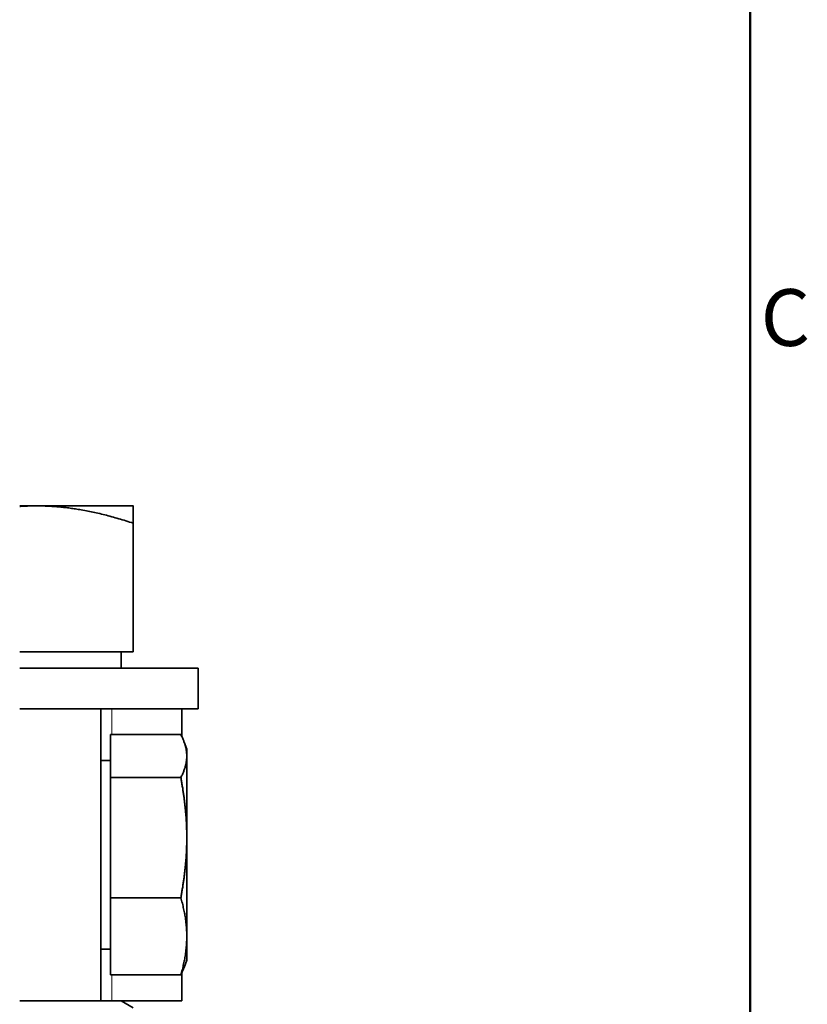
# Model space of a CAD drawing. Units: millimetres. Extents: x 0 to 297, y 0 to 420.
# Drawn here: x 242 to 291, y 221 to 282 of the extents above; entities that cross this region are included whole.
import ezdxf

# ---------------------------------------------------------------- set-up
doc = ezdxf.new("R2010")
doc.units = ezdxf.units.MM
for name, color, linetype, lineweight in [('Arêtes tangentes visibles(ISO)', 7, 'Continuous', 18), ('Arêtes visibles(ISO)', 7, 'Continuous', 35), ('Cadre_0', 7, 'Continuous', 50), ('Cadre_2', 7, 'Continuous', 50)]:
    doc.layers.add(name, color=color, linetype=linetype, lineweight=lineweight)
doc.styles.add('Cadre_1', font='arial.ttf')

# ---------------------------------------------------------------- blocks, each defined once
blk = doc.blocks.new('Cadres Cadre par défaut')
at = {"layer": 'Cadre_0', "flags": 128}
blk.add_lwpolyline([(10, 10), (10, 410), (287, 410), (287, 10), (10, 10)], dxfattribs=at)
at = {"layer": 'Cadre_2', "insert": (287.639, 260.691), "char_height": 3.5, "attachment_point": 7, "style": 'Cadre_1'}
blk.add_mtext('C', dxfattribs=at)

msp = doc.modelspace()

# ---------------------------------------------------------------- linework, layer by layer
at = {"layer": 'Arêtes tangentes visibles(ISO)'}
for p, q in [((247.65, 239.4279), (247.65, 237.8343)), ((247.65, 223.0214), (247.65, 221.4279))]:
    msp.add_line(p, q, dxfattribs=at)
at = {"layer": 'Arêtes visibles(ISO)'}
for p, q in [((242.9604, 251.928), (241.9604, 251.928)), ((248.9604, 251.928), (242.9604, 251.928)), ((248.9604, 242.928), (248.9604, 250.8562)), ((248.9604, 242.928), (241.9604, 242.928)), ((248.2104, 242.928), (248.2104, 241.9279)), ((241.9604, 241.9279), (252.9604, 241.9279)), ((252.9604, 241.9279), (252.9604, 239.4279)), ((246.9604, 239.4279), (241.9604, 239.4279)), ((246.9604, 239.4279), (246.9604, 221.4279)), ((246.9604, 239.4279), (252.9604, 239.4279)), ((251.9604, 239.4279), (251.9604, 237.7011)), ((247.5604, 235.1839), (247.5604, 237.8343)), ((247.5604, 237.8343), (251.8944, 237.8343)), ((252.2604, 236.9279), (252.0975, 237.3755)), ((252.2604, 236.5091), (252.2604, 236.9279)), ((247.5604, 236.2429), (246.9604, 236.2429)), ((252.2604, 231.4806), (252.2604, 236.5091)), ((247.5604, 227.7774), (247.5604, 235.1839)), ((247.5604, 235.1839), (251.8944, 235.1839)), ((252.2604, 225.3994), (252.2604, 231.4806)), ((247.5604, 227.7774), (251.8944, 227.7774)), ((247.5604, 223.0214), (247.5604, 227.7774)), ((252.2604, 223.9279), (252.2604, 225.3994)), ((247.5604, 224.6129), (246.9604, 224.6129)), ((252.2604, 223.9279), (252.0975, 223.4803)), ((247.5604, 223.0214), (251.8944, 223.0214)), ((251.9604, 223.1546), (251.9604, 221.4279)), ((241.9604, 221.4279), (246.9604, 221.4279)), ((246.9604, 221.4279), (247.65, 221.4279)), ((251.9604, 221.4279), (247.65, 221.4279)), ((248.2104, 221.4279), (248.9604, 220.9948))]:
    msp.add_line(p, q, dxfattribs=at)
for points, weights in [([(242.9604, 251.928), (242.4615, 251.928), (241.9604, 251.896)], [1, 1.00659397004, 1.01089677351]), ([(248.9604, 250.8562), (245.745, 251.928), (242.9604, 251.928)], [1, 1.0379548493, 1]), ([(248.9604, 251.928), (248.9604, 251.928), (248.9604, 250.8562)], [1, 1.0379548493, 1]), ([(251.8944, 237.8343), (252.2604, 237.1241), (252.2604, 236.5091)], [1.06990935267, 1.07362336465, 1]), ([(252.2604, 236.5091), (252.2604, 235.8941), (251.8944, 235.1839)], [1, 1.07362336465, 1.06990935267]), ([(251.8944, 235.1839), (252.2604, 233.1993), (252.2604, 231.4806)], [1.06990935267, 1.07362336465, 1]), ([(252.2604, 231.4806), (252.2604, 229.762), (251.8944, 227.7774)], [1, 1.07362336465, 1.06990935267]), ([(251.8944, 227.7774), (252.2604, 226.5031), (252.2604, 225.3994)], [1.06990935267, 1.07362336465, 1]), ([(252.2604, 225.3994), (252.2604, 224.2958), (251.8944, 223.0214)], [1, 1.07362336465, 1.06990935267]), ([(251.8944, 223.0214), (252.0172, 223.2597), (252.0975, 223.4803)], [1.06990935267, 1.0711526085, 1.06372976139])]:
    msp.add_rational_spline(points, weights, degree=2, dxfattribs=at)

# ---------------------------------------------------------------- block references
msp.add_blockref('Cadres Cadre par défaut', (0, 0))

doc.saveas('drawing.dxf')
